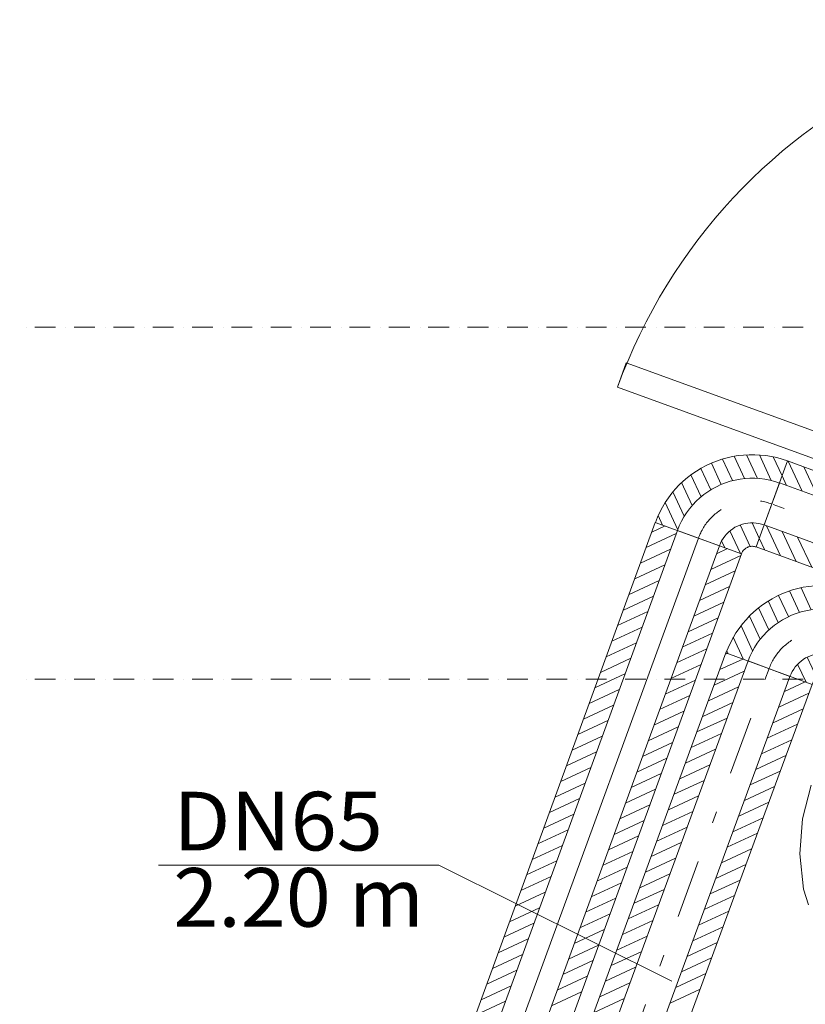
# Model space of a CAD drawing. Units: millimetres. Extents: x -2000 to 45500, y -500 to 29200.
# Drawn here: x 7261 to 8599, y 8436 to 10115 of the extents above; entities that cross this region are included whole.
import ezdxf
from ezdxf.enums import TextEntityAlignment as Align

# ---------------------------------------------------------------- set-up
doc = ezdxf.new("R2010")
doc.units = ezdxf.units.MM
doc.linetypes.add('DDS_LT4', pattern=[259.999998, 20, -69.999999, 100, -69.999999])
doc.linetypes.add('DDS_LT6', pattern=[160.000005, 120.000005, -40.000001])
for name, color, linetype in [('AP_OSIE', 7, 'Continuous'), ('AP_WYPOSAŻENIE SANITARNE', 7, 'Continuous'), ('AP_ŚCIANY KONSTRUKCYJNE.WEWN.', 7, 'Continuous'), ('Chłodzenie powrót', 7, 'Continuous'), ('Chłodzenie zasilanie', 7, 'Continuous')]:
    doc.layers.add(name, color=color, linetype=linetype)
doc.styles.add('Arial', font='txt', dxfattribs={"height": 0.2})

# ---------------------------------------------------------------- blocks, each defined once
blk = doc.blocks.new('BE_BE1400065090_4dca070b-43ca-4a11-0000-000033070000_000_010301_2_0_65_0_90_180_40_0_18_1nff_90_98x-84')
at = {"color": 0, "lineweight": -2}
for p, q in [((-73.2, 38), (-90.1, 74.6)), ((-53.3, 42.6), (-70.6, 80)), ((-31.8, 43.9), (-50, 83.2)), ((-8.8, 41.7), (-28.3, 83.9)), ((14.4, 39.3), (-5.2, 81.6)), ((24.1, 65.8), (19.5, 75.7)), ((-109.3, 20.9), (-126.3, 57.5)), ((-91.9, 30.8), (-108.7, 67.1)), ((-125.4, 8.1), (-142.9, 45.8)), ((13.1, 35.7), (-13.1, -35.7)), ((-140.2, -7.8), (-158.5, 31.8)), ((-153, -27.5), (-172.8, 15.2)), ((-168.3, -42.1), (-185.9, -4.2)), ((-194.9, -32.3), (-197, -27.7)), ((-24.6, -67), (-40.5, -32.5)), ((-160.8, -44.8), (-89.4, -71.1)), ((-62.1, -81.1), (-76.4, -50.3)), ((-43.1, -74.6), (-59.9, -38.3)), ((-14.8, -40.4), (-17.7, -34.3)), ((-88.7, -71.3), (-89.1, -70.4))]:
    blk.add_line(p, q, dxfattribs=at)
for points in [[(-198.4, -31.1, 0), (-194.9, -22.2, 0), (-190.9, -13.6, 0), (-186.4, -5.2, 0), (-181.5, 3, 0), (-176.2, 10.8, 0), (-170.5, 18.4, 0), (-164.3, 25.6, 0), (-157.8, 32.6, 0), (-150.9, 39.1, 0), (-143.6, 45.2, 0), (-136.1, 51, 0), (-128.2, 56.3, 0), (-120, 61.2, 0), (-111.6, 65.7, 0), (-103, 69.7, 0), (-94.2, 73.2, 0), (-85.2, 76.3, 0), (-76, 78.8, 0), (-66.7, 80.9, 0), (-57.4, 82.4, 0), (-47.9, 83.4, 0), (-38.4, 84, 0), (-28.9, 84, 0), (-19.4, 83.4, 0), (-10, 82.4, 0), (-0.6, 80.9, 0), (8.7, 78.8, 0), (17.9, 76.3, 0), (26.9, 73.3, 0)], [(-160.8, -44.8, 0), (-157.7, -36.9, 0), (-154, -29.3, 0), (-149.8, -21.8, 0), (-145.2, -14.7, 0), (-140.2, -7.8, 0), (-134.7, -1.3, 0), (-128.8, 4.9, 0), (-122.6, 10.7, 0), (-116, 16.1, 0), (-109.1, 21, 0), (-101.9, 25.6, 0), (-94.4, 29.6, 0), (-86.7, 33.2, 0), (-78.7, 36.3, 0), (-70.6, 38.9, 0), (-62.3, 40.9, 0), (-54, 42.5, 0), (-45.5, 43.5, 0), (-37, 44, 0), (-28.5, 43.9, 0), (-20, 43.3, 0), (-11.6, 42.2, 0), (-3.2, 40.6, 0), (5, 38.4, 0), (13.1, 35.7, 0)], [(-13.1, -35.7, 0), (-17.5, -34.3, 0), (-22.1, -33.2, 0), (-26.7, -32.5, 0), (-31.4, -32.1, 0), (-36, -32.1, 0), (-40.7, -32.5, 0), (-45.3, -33.2, 0), (-49.8, -34.3, 0), (-54.3, -35.8, 0), (-58.6, -37.6, 0), (-62.7, -39.7, 0), (-66.7, -42.2, 0), (-70.5, -44.9, 0), (-74, -47.9, 0), (-77.3, -51.3, 0), (-80.3, -54.8, 0), (-83.1, -58.6, 0), (-85.5, -62.6, 0), (-87.6, -66.7, 0), (-89.4, -71.1, 0)], [(-26.9, -73.3, 0), (-28.3, -72.8, 0), (-29.8, -72.4, 0), (-31.3, -72.2, 0), (-32.9, -72.1, 0), (-34.4, -72.1, 0), (-35.9, -72.2, 0), (-37.4, -72.5, 0), (-38.9, -72.8, 0), (-40.3, -73.3, 0), (-41.8, -73.9, 0), (-43.1, -74.6, 0), (-44.4, -75.4, 0), (-45.7, -76.3, 0), (-46.8, -77.3, 0), (-47.9, -78.4, 0), (-48.9, -79.5, 0), (-49.8, -80.8, 0), (-50.6, -82.1, 0), (-51.3, -83.4, 0), (-51.8, -84.8, 0)]]:
    blk.add_polyline3d(points, dxfattribs=at)
at = {"color": 0, "linetype": 'DDS_LT4', "lineweight": -2}
blk.add_arc((-33.6, -91.5), 97.5, 69.8504, 159.8504, dxfattribs=at)
blk = doc.blocks.new('SS_SS091209026_4dca070b-43ca-4a11-0000-00009a070000_000_020101_2__-110-10H_40-000000_0nff2-810602x-85')
at = {"color": 0, "lineweight": -2}
for p, q in [((-73.3, 26.9), (-1041.4, -2611.7)), ((-71.2, 26.1), (-74, 24.8)), ((73.3, -26.9), (-73.3, 26.9)), ((-35.7, 13.1), (-1003.9, -2625.5)), ((-44.7, 16.4), (-83.8, -1.7)), ((35.7, -13.1), (-932.5, -2651.7)), ((-42.2, -4.5), (-93.5, -28.3)), ((73.3, -26.9), (-894.9, -2665.5)), ((-51.9, -31.1), (-103.3, -54.8)), ((61.6, -22.6), (26.2, -38.9)), ((67.8, -41.7), (16.5, -65.5)), ((-61.7, -57.6), (-113, -81.4)), ((58.1, -68.3), (6.8, -92.1)), ((-71.4, -84.2), (-122.7, -107.9)), ((48.3, -94.8), (-3, -118.6)), ((-81.2, -110.7), (-132.5, -134.5)), ((38.6, -121.4), (-12.7, -145.2)), ((-90.9, -137.3), (-142.2, -161.1)), ((28.9, -147.9), (-22.5, -171.7)), ((-100.6, -163.8), (-152, -187.6)), ((19.1, -174.5), (-32.2, -198.3)), ((-110.4, -190.4), (-161.7, -214.2)), ((9.4, -201), (-42, -224.8)), ((-120.1, -216.9), (-171.5, -240.7)), ((-0.4, -227.6), (-51.7, -251.4)), ((-129.9, -243.5), (-181.2, -267.3)), ((-10.1, -254.2), (-61.4, -277.9)), ((-139.6, -270), (-190.9, -293.8)), ((-19.9, -280.7), (-71.2, -304.5)), ((-149.4, -296.6), (-200.7, -320.4)), ((-29.6, -307.3), (-80.9, -331)), ((-159.1, -323.2), (-210.4, -346.9)), ((-39.3, -333.8), (-90.7, -357.6)), ((-168.8, -349.7), (-220.2, -373.5)), ((-49.1, -360.4), (-100.4, -384.1)), ((-178.6, -376.3), (-229.9, -400)), ((-188.3, -402.8), (-239.7, -426.6)), ((-58.8, -386.9), (-110.2, -410.7)), ((-68.6, -413.5), (-119.9, -437.2)), ((-198.1, -429.4), (-249.4, -453.1)), ((-78.3, -440), (-129.7, -463.8)), ((-207.8, -455.9), (-259.2, -479.7)), ((-88.1, -466.6), (-139.4, -490.4)), ((-217.6, -482.5), (-268.9, -506.2)), ((-97.8, -493.1), (-149.1, -516.9)), ((-227.3, -509), (-278.6, -532.8)), ((-107.5, -519.7), (-158.9, -543.5)), ((-237.1, -535.6), (-288.4, -559.4)), ((-117.3, -546.2), (-168.6, -570)), ((-246.8, -562.1), (-298.1, -585.9))]:
    blk.add_line(p, q, dxfattribs=at)
at = {"color": 0, "linetype": 'DDS_LT4', "lineweight": -2}
blk.add_line((0, 0), (-968.2, -2638.6), dxfattribs=at)
blk = doc.blocks.new('SS_SS091209026_4dca070b-43ca-4a11-0000-000075050000_000_020101_2__160-00H_40-000000_0nff0-2824881-2 -0-4004 Zielonyx-132')
at = {"color": 0, "lineweight": -2}
for p, q in [((-292.1, 23.5), (-238.6, 170.1)), ((26.7, 73.3), (-238.6, 170.1)), ((-213.6, 118.4), (-237.4, 169.7)), ((-187, 108.7), (-210.9, 160)), ((-240.1, 128.1), (-247.9, 144.8)), ((-160.4, 99), (-184.3, 150.3)), ((-133.9, 89.3), (-157.7, 140.6)), ((13, 35.7), (-252.3, 132.6)), ((-107.3, 79.6), (-131.2, 130.9)), ((-80.7, 69.9), (-104.6, 121.2)), ((-54.1, 60.3), (-78, 111.5)), ((-27.6, 50.6), (-51.4, 101.8)), ((-1, 40.9), (-24.9, 92.2)), ((-26.7, -73.3), (26.7, 73.3)), ((17.6, 48.3), (1.7, 82.5)), ((-13, -35.7), (-278.4, 61.1)), ((-250.6, 8.3), (-274.4, 59.6)), ((-277.1, 18), (-286.7, 38.5)), ((-224, -1.4), (-247.9, 49.9)), ((-197.4, -11.1), (-221.3, 40.2)), ((-26.7, -73.3), (-292.1, 23.5)), ((-170.9, -20.8), (-194.7, 30.5)), ((-144.3, -30.4), (-168.2, 20.8)), ((-117.7, -40.1), (-141.6, 11.1)), ((-91.1, -49.8), (-115, 1.5)), ((-64.6, -59.5), (-88.4, -8.2)), ((-38, -69.2), (-61.9, -17.9)), ((-21.2, -58), (-35.3, -27.6))]:
    blk.add_line(p, q, dxfattribs=at)
at = {"color": 0, "linetype": 'DDS_LT4', "lineweight": -2}
blk.add_line((0, 0), (-265.4, 96.8), dxfattribs=at)
blk = doc.blocks.new('BE_BE1400065090_4dca070b-43ca-4a11-0000-000033070000_000_010301_2_0_65_0_90_180_40_0_19_1nff_90_981-2 -0-4004 Zielonyx-133')
at = {"color": 0, "lineweight": -2}
for p, q in [((-86, 33.3), (-102.9, 69.6)), ((-66.9, 39.7), (-84, 76.5)), ((-46.5, 43.3), (-64.2, 81.2)), ((-24.6, 43.6), (-43.2, 83.6)), ((-0.8, 39.9), (-21.1, 83.5)), ((17.5, 47.9), (2.5, 80.2)), ((-103.8, 24.2), (-120.8, 60.6)), ((-135.5, -2.5), (-153.6, 36.3)), ((-120.4, 12.3), (-137.7, 49.6)), ((13, 35.7), (-13, -35.7)), ((-149, -20.9), (-168.3, 20.6)), ((-160.3, -44), (-181.8, 2.2)), ((-186.2, -35.9), (-193.6, -19.9)), ((-21.3, -58.3), (-33.5, -32.2)), ((-160.8, -45.1), (-89.3, -71.2)), ((-53.3, -84.3), (-71.2, -45.8)), ((-36.8, -72.5), (-53.8, -35.8)), ((-79.9, -74.6), (-85.4, -62.8))]:
    blk.add_line(p, q, dxfattribs=at)
for points in [[(-198.3, -31.4, 0), (-194.8, -22.6, 0), (-190.9, -14, 0), (-186.4, -5.5, 0), (-181.5, 2.6, 0), (-176.2, 10.5, 0), (-170.5, 18.1, 0), (-164.4, 25.3, 0), (-157.8, 32.3, 0), (-150.9, 38.8, 0), (-143.7, 45, 0), (-136.2, 50.7, 0), (-128.3, 56.1, 0), (-120.2, 61, 0), (-111.8, 65.5, 0), (-103.2, 69.5, 0), (-94.3, 73, 0), (-85.3, 76.1, 0), (-76.2, 78.7, 0), (-66.9, 80.7, 0), (-57.5, 82.3, 0), (-48.1, 83.3, 0), (-38.6, 83.9, 0), (-29.1, 83.9, 0), (-19.6, 83.4, 0), (-10.1, 82.4, 0), (-0.7, 80.9, 0), (8.6, 78.9, 0), (17.7, 76.3, 0), (26.7, 73.3, 0)], [(-160.8, -45.1, 0), (-157.6, -37.2, 0), (-153.9, -29.5, 0), (-149.8, -22.1, 0), (-145.2, -14.9, 0), (-140.2, -8.1, 0), (-134.7, -1.5, 0), (-128.9, 4.7, 0), (-122.6, 10.5, 0), (-116, 15.9, 0), (-109.1, 20.8, 0), (-101.9, 25.4, 0), (-94.4, 29.4, 0), (-86.7, 33, 0), (-78.8, 36.1, 0), (-70.7, 38.7, 0), (-62.4, 40.8, 0), (-54.1, 42.4, 0), (-45.6, 43.4, 0), (-37.1, 43.9, 0), (-28.6, 43.9, 0), (-20.1, 43.3, 0), (-11.6, 42.2, 0), (-3.3, 40.6, 0), (5, 38.4, 0), (13, 35.7, 0)], [(-13, -35.7, 0), (-17.5, -34.3, 0), (-22, -33.2, 0), (-26.6, -32.5, 0), (-31.3, -32.2, 0), (-36, -32.2, 0), (-40.6, -32.6, 0), (-45.2, -33.3, 0), (-49.8, -34.4, 0), (-54.2, -35.9, 0), (-58.5, -37.7, 0), (-62.7, -39.8, 0), (-66.6, -42.3, 0), (-70.4, -45, 0), (-73.9, -48.1, 0), (-77.2, -51.4, 0), (-80.2, -55, 0), (-83, -58.7, 0), (-85.4, -62.7, 0), (-87.5, -66.9, 0), (-89.3, -71.2, 0)], [(-26.7, -73.3, 0), (-28.2, -72.9, 0), (-29.7, -72.5, 0), (-31.2, -72.3, 0), (-32.7, -72.2, 0), (-34.2, -72.2, 0), (-35.8, -72.3, 0), (-37.3, -72.5, 0), (-38.8, -72.9, 0), (-40.2, -73.4, 0), (-41.6, -74, 0), (-43, -74.7, 0), (-44.3, -75.5, 0), (-45.5, -76.4, 0), (-46.7, -77.4, 0), (-47.7, -78.4, 0), (-48.7, -79.6, 0), (-49.6, -80.8, 0), (-50.4, -82.2, 0), (-51.1, -83.5, 0), (-51.7, -84.9, 0)]]:
    blk.add_polyline3d(points, dxfattribs=at)
at = {"color": 0, "linetype": 'DDS_LT4', "lineweight": -2}
blk.add_arc((-33.4, -91.6), 97.5, 69.9585, 159.9585, dxfattribs=at)
blk = doc.blocks.new('SS_SS091209026_4dca070b-43ca-4a11-0000-000075050000_000_020101_2__-110-00H_40-000000_0nff3-1594541-2 -0-4004 Zielonyx-134')
at = {"color": 0, "lineweight": -2}
for p, q in [((0, 0.0781), (3.1595, 0.0781)), ((0, 0.0781), (0, -0.0781)), ((0.0029, 0.0781), (0.0429, 0.0381)), ((0.0312, 0.0781), (0.0712, 0.0381)), ((0.0594, 0.0781), (0.0994, 0.0381)), ((0.0877, 0.0781), (0.1277, 0.0381)), ((0.116, 0.0781), (0.156, 0.0381)), ((0.1443, 0.0781), (0.1843, 0.0381)), ((0.1726, 0.0781), (0.2126, 0.0381)), ((0.2009, 0.0781), (0.2409, 0.0381)), ((0.2291, 0.0781), (0.2691, 0.0381)), ((0.2574, 0.0781), (0.2974, 0.0381)), ((0.2857, 0.0781), (0.3257, 0.0381)), ((0.314, 0.0781), (0.354, 0.0381)), ((0.3423, 0.0781), (0.3823, 0.0381)), ((0.3706, 0.0781), (0.4106, 0.0381)), ((0.3988, 0.0781), (0.4388, 0.0381)), ((0.4271, 0.0781), (0.4671, 0.0381)), ((0.4554, 0.0781), (0.4954, 0.0381)), ((0.4837, 0.0781), (0.5237, 0.0381)), ((0.512, 0.0781), (0.552, 0.0381)), ((0.5403, 0.0781), (0.5803, 0.0381)), ((0.5686, 0.0781), (0.6086, 0.0381)), ((0.5968, 0.0781), (0.6368, 0.0381)), ((0.6251, 0.0781), (0.6651, 0.0381)), ((0.6534, 0.0781), (0.6934, 0.0381)), ((0.6817, 0.0781), (0.7217, 0.0381)), ((0.71, 0.0781), (0.75, 0.0381)), ((0.7383, 0.0781), (0.7783, 0.0381)), ((0.7665, 0.0781), (0.8065, 0.0381)), ((0.7948, 0.0781), (0.8348, 0.0381)), ((0, 0.0526), (0.0146, 0.0381)), ((0, 0.0381), (3.1595, 0.0381)), ((0, -0.0381), (3.1595, -0.0381)), ((0.0058, -0.0381), (0.0458, -0.0781)), ((0.0341, -0.0381), (0.0741, -0.0781)), ((0.0624, -0.0381), (0.1024, -0.0781)), ((0.0907, -0.0381), (0.1307, -0.0781)), ((0.119, -0.0381), (0.159, -0.0781)), ((0.1473, -0.0381), (0.1873, -0.0781)), ((0.1755, -0.0381), (0.2155, -0.0781)), ((0.2038, -0.0381), (0.2438, -0.0781)), ((0.2321, -0.0381), (0.2721, -0.0781)), ((0.2604, -0.0381), (0.3004, -0.0781)), ((0.2887, -0.0381), (0.3287, -0.0781)), ((0.317, -0.0381), (0.357, -0.0781)), ((0.3452, -0.0381), (0.3852, -0.0781)), ((0.3735, -0.0381), (0.4135, -0.0781)), ((0.4018, -0.0381), (0.4418, -0.0781)), ((0.4301, -0.0381), (0.4701, -0.0781)), ((0.4584, -0.0381), (0.4984, -0.0781)), ((0.4867, -0.0381), (0.5267, -0.0781)), ((0.5149, -0.0381), (0.5549, -0.0781)), ((0.5432, -0.0381), (0.5832, -0.0781)), ((0.5715, -0.0381), (0.6115, -0.0781)), ((0.5998, -0.0381), (0.6398, -0.0781)), ((0.6281, -0.0381), (0.6681, -0.0781)), ((0.6564, -0.0381), (0.6964, -0.0781)), ((0.6847, -0.0381), (0.7247, -0.0781)), ((0.7129, -0.0381), (0.7529, -0.0781)), ((0.7412, -0.0381), (0.7812, -0.0781)), ((0.7695, -0.0381), (0.8095, -0.0781)), ((0.7978, -0.0381), (0.8378, -0.0781)), ((0.8261, -0.0381), (0.8661, -0.0781)), ((0.8544, -0.0381), (0.8944, -0.0781)), ((0, -0.0605), (0.0175, -0.0781)), ((0, -0.0781), (3.1595, -0.0781))]:
    blk.add_line(p, q, dxfattribs=at)
at = {"color": 0, "linetype": 'DDS_LT4', "lineweight": -2}
blk.add_line((0, 0), (3.1595, 0), dxfattribs=at)

msp = doc.modelspace()

# ---------------------------------------------------------------- linework, layer by layer
at = {"layer": 'AP_OSIE', "color": 8, "lineweight": 0}
for p, q in [((7272.5, 9590.4), (7272.5, 9590.4)), ((7286.6, 9590.4), (7321.9, 9590.4)), ((7339.6, 9590.4), (7339.6, 9590.4)), ((7353.7, 9590.4), (7388.9, 9590.4)), ((7406.6, 9590.4), (7406.6, 9590.4)), ((7420.7, 9590.4), (7456, 9590.4)), ((7473.6, 9590.4), (7473.6, 9590.4)), ((7487.7, 9590.4), (7523, 9590.4)), ((7540.6, 9590.4), (7540.6, 9590.4)), ((7554.7, 9590.4), (7590, 9590.4)), ((7607.7, 9590.4), (7607.7, 9590.4)), ((7621.8, 9590.4), (7657.1, 9590.4)), ((7674.7, 9590.4), (7674.7, 9590.4)), ((7688.8, 9590.4), (7724.1, 9590.4)), ((7741.7, 9590.4), (7741.7, 9590.4)), ((7755.8, 9590.4), (7791.1, 9590.4)), ((7808.7, 9590.4), (7808.7, 9590.4)), ((7822.9, 9590.4), (7858.1, 9590.4)), ((7875.8, 9590.4), (7875.8, 9590.4)), ((7889.9, 9590.4), (7925.2, 9590.4)), ((7942.8, 9590.4), (7942.8, 9590.4)), ((7956.9, 9590.4), (7992.2, 9590.4)), ((8009.8, 9590.4), (8009.8, 9590.4)), ((8023.9, 9590.4), (8059.2, 9590.4)), ((8076.9, 9590.4), (8076.9, 9590.4)), ((8091, 9590.4), (8126.2, 9590.4)), ((8143.9, 9590.4), (8143.9, 9590.4)), ((8158, 9590.4), (8193.3, 9590.4)), ((8210.9, 9590.4), (8210.9, 9590.4)), ((8225, 9590.4), (8260.3, 9590.4)), ((8277.9, 9590.4), (8277.9, 9590.4)), ((8292.1, 9590.4), (8327.3, 9590.4)), ((8345, 9590.4), (8345, 9590.4)), ((8359.1, 9590.4), (8394.4, 9590.4)), ((8412, 9590.4), (8412, 9590.4)), ((8426.1, 9590.4), (8461.4, 9590.4)), ((8479, 9590.4), (8479, 9590.4)), ((8493.1, 9590.4), (8528.4, 9590.4)), ((8546.1, 9590.4), (8546.1, 9590.4)), ((8560.2, 9590.4), (8595.4, 9590.4)), ((7272.5, 8990.4), (7272.5, 8990.4)), ((7286.6, 8990.4), (7321.9, 8990.4)), ((7339.6, 8990.4), (7339.6, 8990.4)), ((7353.7, 8990.4), (7388.9, 8990.4)), ((7406.6, 8990.4), (7406.6, 8990.4)), ((7420.7, 8990.4), (7456, 8990.4)), ((7473.6, 8990.4), (7473.6, 8990.4)), ((7487.7, 8990.4), (7523, 8990.4)), ((7540.6, 8990.4), (7540.6, 8990.4)), ((7554.7, 8990.4), (7590, 8990.4)), ((7607.7, 8990.4), (7607.7, 8990.4)), ((7621.8, 8990.4), (7657.1, 8990.4)), ((7674.7, 8990.4), (7674.7, 8990.4)), ((7688.8, 8990.4), (7724.1, 8990.4)), ((7741.7, 8990.4), (7741.7, 8990.4)), ((7755.8, 8990.4), (7791.1, 8990.4)), ((7808.7, 8990.4), (7808.7, 8990.4)), ((7822.9, 8990.4), (7858.1, 8990.4)), ((7875.8, 8990.4), (7875.8, 8990.4)), ((7889.9, 8990.4), (7925.2, 8990.4)), ((7942.8, 8990.4), (7942.8, 8990.4)), ((7956.9, 8990.4), (7992.2, 8990.4)), ((8009.8, 8990.4), (8009.8, 8990.4)), ((8023.9, 8990.4), (8059.2, 8990.4)), ((8076.9, 8990.4), (8076.9, 8990.4)), ((8091, 8990.4), (8126.2, 8990.4)), ((8143.9, 8990.4), (8143.9, 8990.4)), ((8158, 8990.4), (8193.3, 8990.4)), ((8210.9, 8990.4), (8210.9, 8990.4)), ((8225, 8990.4), (8260.3, 8990.4)), ((8277.9, 8990.4), (8277.9, 8990.4)), ((8292.1, 8990.4), (8327.3, 8990.4)), ((8345, 8990.4), (8345, 8990.4)), ((8359.1, 8990.4), (8394.4, 8990.4)), ((8412, 8990.4), (8412, 8990.4)), ((8426.1, 8990.4), (8461.4, 8990.4)), ((8479, 8990.4), (8479, 8990.4)), ((8493.1, 8990.4), (8528.4, 8990.4)), ((8546.1, 8990.4), (8546.1, 8990.4)), ((8560.2, 8990.4), (8595.4, 8990.4))]:
    msp.add_line(p, q, dxfattribs=at)
at = {"layer": 'AP_WYPOSAŻENIE SANITARNE', "color": 8, "lineweight": 0}
for p, q in [((8594.1, 8752.2), (8609, 8809.7)), ((8589.8, 8692.6), (8594.1, 8752.2)), ((8596.3, 8632.4), (8589.8, 8692.6)), ((8604.4, 8605.6), (8596.3, 8632.4))]:
    msp.add_line(p, q, dxfattribs=at)
at = {"layer": 'AP_ŚCIANY KONSTRUKCYJNE.WEWN.', "color": 8, "lineweight": 0}
for p, q in [((8294.2, 9529.6), (8279.2, 9488.2)), ((9188.8, 9203.9), (8294.2, 9529.6)), ((8279.2, 9488.2), (9173.8, 9162.6))]:
    msp.add_line(p, q, dxfattribs=at)
msp.add_arc((9173.8, 9162.6), 952, 70, 160, dxfattribs=at)
at = {"layer": 'Chłodzenie zasilanie', "color": 7, "lineweight": 0}
for p, q in [((7497.5, 8673.4), (7974.6, 8673.4)), ((7974.6, 8673.4), (8371.6, 8475.8))]:
    msp.add_line(p, q, dxfattribs=at)

# ---------------------------------------------------------------- block references
at = {"layer": 'Chłodzenie powrót', "color": 3, "linetype": 'DDS_LT6', "lineweight": 0}
for name, p in [('BE_BE1400065090_4dca070b-43ca-4a11-0000-000033070000_000_010301_2_0_65_0_90_180_40_0_19_1nff_90_981-2 -0-4004 Zielonyx-133', (8542, 9289.1)), ('SS_SS091209026_4dca070b-43ca-4a11-0000-000075050000_000_020101_2__160-00H_40-000000_0nff0-2824881-2 -0-4004 Zielonyx-132', (8807.4, 9192.3))]:
    msp.add_blockref(name, p, dxfattribs=at)
at = {"layer": 'Chłodzenie powrót', "color": 3, "linetype": 'DDS_LT6', "lineweight": 0, "xscale": 1000, "yscale": 1000, "zscale": 1000, "rotation": 249.9584935416865}
msp.add_blockref('SS_SS091209026_4dca070b-43ca-4a11-0000-000075050000_000_020101_2__-110-00H_40-000000_0nff3-1594541-2 -0-4004 Zielonyx-134', (8417, 9230.9), dxfattribs=at)
at = {"layer": 'Chłodzenie zasilanie', "color": 84, "lineweight": 0}
for name, p in [('BE_BE1400065090_4dca070b-43ca-4a11-0000-000033070000_000_010301_2_0_65_0_90_180_40_0_18_1nff_90_98x-84', (8662.4, 9066.2)), ('SS_SS091209026_4dca070b-43ca-4a11-0000-00009a070000_000_020101_2__-110-10H_40-000000_0nff2-810602x-85', (8537.3, 9008.3))]:
    msp.add_blockref(name, p, dxfattribs=at)

# ---------------------------------------------------------------- texts
at = {"layer": 'Chłodzenie zasilanie', "color": 7, "lineweight": 0, "style": 'Arial'}
for s, width, p, p2 in [('DN65', 1.001016, (7522.5, 8698.4), (7879.6, 8698.4)), ('2.20 m', 1.000892, (7522.5, 8568.4), (7949.6, 8568.4))]:
    msp.add_text(s, height=100, dxfattribs=dict(at, width=width)).set_placement(p, p2, align=Align.FIT)

doc.saveas('drawing.dxf')
